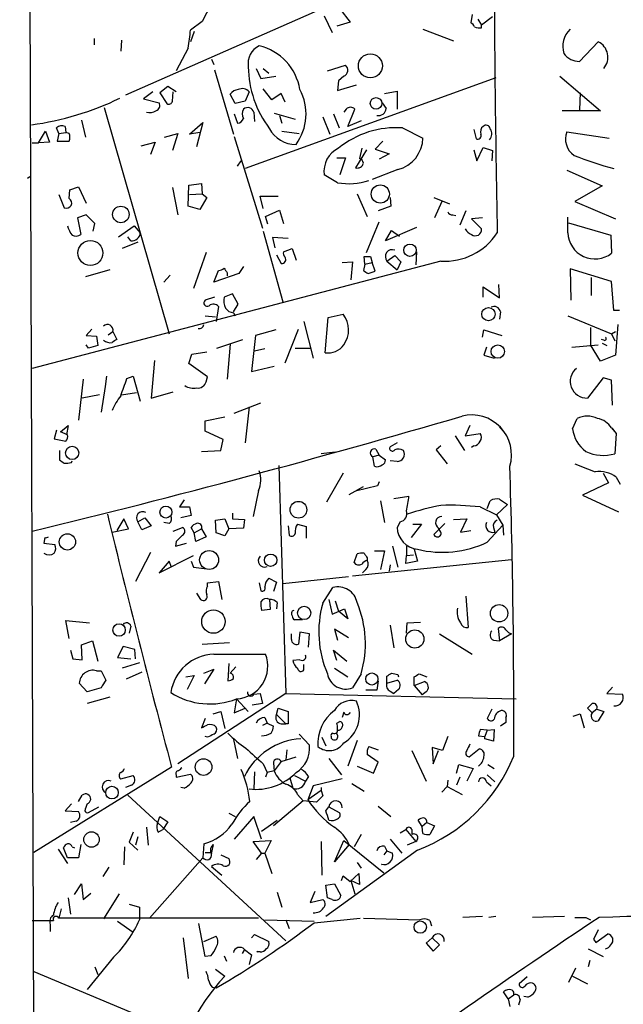
# Model space of a CAD drawing. Extents: x 8 to 736, y 6 to 945.
# Drawn here: x 15 to 81, y 344 to 450 of the extents above; entities that cross this region are included whole.
import ezdxf

# ---------------------------------------------------------------- set-up
doc = ezdxf.new("R2010")
doc.units = 0
doc.header["$MEASUREMENT"] = 0
doc.layers.add('MAIN', color=5, linetype='CONTINUOUS')

msp = doc.modelspace()

# ---------------------------------------------------------------- linework, layer by layer
at = {"layer": 'MAIN'}
for p, q in [((17.1873, 299.8046), (15.494, 761.4919)), ((66.2093, 459.4013), (26.924, 442.1293)), ((50.1227, 451.4426), (51.2233, 450.0033)), ((48.4293, 450.6806), (49.276, 448.9026)), ((64.4313, 450.8499), (64.262, 449.9186)), ((65.024, 450.3419), (65.4473, 449.6646)), ((66.6327, 450.5959), (65.4473, 449.6646)), ((35.2213, 450.0879), (33.9513, 449.1566)), ((51.2233, 450.0033), (49.784, 449.5799)), ((59.0973, 449.2413), (62.3993, 447.9713)), ((65.4473, 449.4106), (65.4473, 449.6646)), ((23.5373, 448.2253), (23.5373, 447.5479)), ((34.3747, 448.9873), (33.9513, 447.8866)), ((26.5007, 448.0559), (26.416, 446.8706)), ((33.6973, 447.2093), (32.4273, 444.7539)), ((78.0627, 447.8866), (76.0307, 445.7699)), ((36.2373, 446.0239), (36.4913, 445.4313)), ((41.0633, 445.0079), (41.5713, 443.9073)), ((41.8253, 445.0079), (42.418, 444.4999)), ((48.768, 444.7539), (50.7153, 445.3466)), ((36.576, 444.8386), (38.608, 437.8959)), ((66.9713, 443.9919), (39.878, 434.1706)), ((41.5713, 443.9073), (43.18, 444.1613)), ((50.546, 444.1613), (49.9533, 443.6533)), ((73.914, 444.1613), (78.3167, 440.4359)), ((31.496, 443.0606), (30.6493, 442.3833)), ((32.4273, 442.4679), (31.496, 443.0606)), ((42.7567, 441.6213), (41.8253, 442.8066)), ((49.9533, 443.6533), (49.8687, 442.6373)), ((49.8687, 442.6373), (51.9007, 443.2299)), ((29.8873, 442.4679), (28.8713, 441.7059)), ((30.6493, 442.3833), (31.4113, 441.1979)), ((32.004, 441.4519), (32.0887, 442.4679)), ((38.7773, 441.1979), (38.2693, 442.2139)), ((40.3013, 442.4679), (39.878, 441.4519)), ((43.7727, 442.2986), (42.7567, 441.6213)), ((44.196, 441.3673), (43.7727, 442.2986)), ((54.9487, 442.2986), (56.3033, 442.5526)), ((56.3033, 442.5526), (56.3033, 440.6053)), ((76.1153, 442.3833), (76.0307, 440.5206)), ((24.638, 440.7746), (31.6653, 416.3059)), ((28.8713, 441.7059), (30.5647, 441.2826)), ((39.878, 441.4519), (38.7773, 441.1979)), ((54.6947, 441.2826), (55.118, 440.6899)), ((38.6927, 440.0973), (39.0313, 439.0813)), ((40.8093, 440.2666), (40.894, 439.2506)), ((43.0107, 440.1819), (45.2967, 439.5046)), ((43.6033, 439.9279), (43.8573, 439.0813)), ((48.26, 439.7586), (49.022, 437.8959)), ((49.4453, 440.0973), (50.038, 438.5733)), ((50.8, 440.6053), (50.546, 440.2666)), ((50.9693, 438.7426), (51.7313, 440.6053)), ((78.3167, 440.4359), (74.168, 440.4359)), ((19.7273, 437.9806), (19.4733, 438.5733)), ((20.4047, 438.7426), (20.4893, 438.0653)), ((22.1827, 439.4199), (22.606, 437.5573)), ((33.8667, 437.8959), (35.306, 439.1659)), ((35.306, 439.1659), (34.6287, 436.5413)), ((52.4087, 439.3353), (50.9693, 438.7426)), ((56.896, 438.5733), (59.0973, 437.4726)), ((17.526, 436.9646), (18.288, 438.2346)), ((18.288, 438.2346), (18.7113, 437.0493)), ((19.7273, 437.9806), (19.558, 437.1339)), ((19.7273, 437.9806), (20.4893, 438.0653)), ((20.828, 437.9806), (20.4893, 438.0653)), ((31.1573, 437.5573), (32.5967, 437.9806)), ((32.5967, 437.9806), (32.004, 436.1179)), ((34.9673, 438.0653), (33.8667, 437.8959)), ((38.6927, 437.6419), (41.7407, 427.7359)), ((43.8573, 438.2346), (45.72, 437.9806)), ((64.6007, 438.4039), (64.8547, 437.3879)), ((74.676, 438.1499), (79.248, 437.4726)), ((16.8487, 436.9646), (17.526, 436.9646)), ((18.7113, 437.0493), (17.526, 436.9646)), ((19.558, 437.1339), (20.828, 437.1339)), ((28.6173, 436.6259), (30.1413, 437.0493)), ((30.1413, 437.0493), (29.6333, 435.6946)), ((54.7793, 437.1339), (53.9327, 436.2873)), ((64.9393, 435.0173), (65.6167, 436.4566)), ((65.6167, 436.4566), (66.6327, 436.1179)), ((49.784, 435.3559), (50.7153, 435.3559)), ((50.7153, 435.3559), (50.1227, 433.4933)), ((53.0013, 436.2026), (51.816, 434.2553)), ((52.4933, 436.3719), (52.2393, 435.2713)), ((53.9327, 436.2873), (55.4567, 435.7793)), ((55.4567, 435.7793), (54.356, 435.1866)), ((64.6007, 436.2026), (64.9393, 435.0173)), ((66.6327, 436.1179), (66.548, 435.0173)), ((39.0313, 434.4246), (39.4547, 435.0173)), ((16.3407, 433.1546), (16.5947, 433.3239)), ((49.8687, 432.6466), (48.4293, 433.4933)), ((56.388, 434.0859), (53.594, 432.9853)), ((74.676, 434.0013), (78.486, 432.3079)), ((20.9127, 431.8846), (21.844, 432.2233)), ((21.844, 432.2233), (22.6907, 430.4453)), ((33.6973, 430.1066), (33.782, 432.3926)), ((33.782, 432.3926), (35.1367, 432.5619)), ((35.1367, 432.5619), (35.2213, 431.4613)), ((78.486, 432.3079), (75.5227, 430.6146)), ((19.7273, 431.3766), (20.32, 429.9373)), ((20.828, 430.9533), (20.9127, 431.8846)), ((32.004, 432.1386), (32.5967, 429.1753)), ((33.8667, 431.3766), (35.2213, 431.4613)), ((35.2213, 431.4613), (35.7293, 431.0379)), ((41.8253, 429.8526), (41.4867, 431.2073)), ((41.4867, 431.2073), (43.434, 431.2073)), ((51.9853, 431.4613), (53.086, 429.0059)), ((34.9673, 429.7679), (33.6973, 430.1066)), ((35.7293, 431.0379), (34.9673, 429.7679)), ((55.626, 430.1066), (54.2713, 429.5986)), ((55.5413, 431.0379), (55.626, 430.1066)), ((60.2827, 431.0379), (61.976, 430.3606)), ((61.1293, 430.6146), (60.3673, 428.8366)), ((75.5227, 430.6146), (79.9253, 428.7519)), ((22.6907, 429.1753), (21.7593, 428.8366)), ((23.622, 428.2439), (22.6907, 429.1753)), ((42.0793, 429.0059), (43.6033, 429.6833)), ((42.3333, 428.1593), (42.0793, 429.0059)), ((43.6033, 429.6833), (44.0267, 428.2439)), ((62.3147, 429.1753), (62.6533, 429.0906)), ((63.754, 429.5986), (63.0767, 428.0746)), ((21.7593, 428.8366), (22.098, 427.0586)), ((23.4527, 427.3973), (23.622, 428.2439)), ((26.162, 426.8046), (27.8553, 427.9899)), ((27.8553, 427.9899), (28.5327, 427.2279)), ((53.0013, 425.1113), (54.356, 428.4133)), ((65.532, 428.8366), (64.3467, 428.7519)), ((64.3467, 428.7519), (65.4473, 427.6513)), ((74.7607, 427.2279), (74.7607, 428.9213)), ((74.8453, 428.3286), (79.4173, 426.9739)), ((41.8253, 427.3973), (43.942, 419.7773)), ((58.42, 427.8206), (55.0333, 426.3813)), ((55.0333, 426.3813), (55.7107, 427.4819)), ((55.7107, 427.4819), (56.5573, 426.8893)), ((79.4173, 426.9739), (79.502, 425.0266)), ((28.2787, 426.2119), (26.5853, 425.5346)), ((27.5167, 426.3813), (27.178, 426.8046)), ((44.5347, 426.6353), (42.8413, 426.7199)), ((42.8413, 426.7199), (43.0953, 425.6193)), ((35.6447, 425.1113), (34.29, 421.2166)), ((43.2647, 424.8573), (43.7727, 423.9259)), ((44.0267, 425.1959), (44.958, 425.5346)), ((44.958, 425.5346), (45.3813, 424.2646)), ((55.2027, 424.1799), (56.0493, 424.7726)), ((56.0493, 424.7726), (56.7267, 424.0953)), ((58.42, 425.1959), (58.3353, 423.7566)), ((61.0447, 424.1799), (16.8487, 412.5806)), ((50.3767, 424.0106), (51.4773, 424.0953)), ((51.4773, 424.0953), (51.308, 422.1479)), ((52.832, 423.8413), (52.6627, 423.1639)), ((52.832, 423.8413), (52.7473, 424.6879)), ((52.832, 423.8413), (53.594, 424.0106)), ((53.4247, 424.6879), (53.594, 424.0106)), ((53.9327, 423.0793), (53.594, 424.0106)), ((55.2027, 424.1799), (56.3033, 423.2486)), ((56.7267, 424.0953), (56.3033, 423.2486)), ((25.2307, 423.2486), (22.606, 422.4866)), ((31.75, 422.6559), (31.0727, 421.8939)), ((36.4913, 421.8939), (36.9993, 423.1639)), ((39.2007, 422.8253), (36.4913, 421.8939)), ((37.9307, 422.9099), (37.9307, 422.5713)), ((39.7087, 423.5873), (39.2007, 422.8253)), ((53.1707, 422.8253), (53.9327, 423.0793)), ((79.502, 421.9786), (75.0147, 423.3333)), ((75.0147, 423.3333), (75.0993, 419.9466)), ((67.3947, 420.2006), (67.31, 421.6399)), ((77.3007, 422.4019), (77.3007, 420.4546)), ((79.756, 418.8459), (79.502, 421.9786)), ((38.5233, 420.6239), (37.592, 420.2853)), ((39.116, 419.5233), (38.5233, 420.6239)), ((65.6167, 420.2853), (65.6167, 421.3859)), ((65.6167, 421.3859), (67.3947, 420.2006)), ((36.576, 420.2853), (35.56, 419.9466)), ((38.608, 418.6766), (39.116, 419.5233)), ((36.9993, 419.2693), (36.7453, 417.6606)), ((38.608, 418.5919), (38.7773, 418.2533)), ((48.8527, 418.0839), (50.4613, 418.4226)), ((67.4793, 418.6766), (67.3947, 417.9146)), ((80.3487, 418.8459), (79.756, 418.8459)), ((35.56, 418.2533), (36.6607, 418.1686)), ((46.228, 417.6606), (47.244, 413.6813)), ((48.514, 414.2739), (48.8527, 418.0839)), ((74.7607, 418.2533), (79.502, 416.3059)), ((80.1793, 417.3219), (79.9253, 414.0199)), ((23.2833, 416.8139), (22.6907, 416.1366)), ((25.0613, 416.2213), (25.5693, 416.5599)), ((25.5693, 416.5599), (25.9927, 415.7133)), ((43.18, 416.7293), (40.9787, 416.1366)), ((44.196, 413.1733), (45.6353, 416.8139)), ((65.532, 415.9673), (65.7013, 416.7293)), ((65.7013, 416.7293), (67.6487, 416.1366)), ((77.216, 416.9833), (77.216, 415.1206)), ((79.502, 416.3059), (79.9253, 416.5599)), ((79.502, 416.3059), (79.8407, 415.5439)), ((22.6907, 416.1366), (23.7913, 416.0519)), ((23.7913, 416.0519), (23.9607, 415.0359)), ((36.83, 414.7819), (39.624, 415.7133)), ((38.2693, 415.2053), (37.9307, 411.3953)), ((40.9787, 416.1366), (40.5553, 412.2419)), ((78.6553, 415.6286), (78.4013, 415.7133)), ((78.486, 415.2899), (78.994, 415.0359)), ((22.9447, 414.7819), (22.6907, 415.1206)), ((33.782, 413.0886), (34.1207, 414.1046)), ((34.1207, 414.1046), (35.7293, 414.3586)), ((41.9947, 414.6973), (40.894, 414.4433)), ((45.2967, 414.7819), (46.9053, 414.7819)), ((65.9553, 414.8666), (65.7013, 414.0199)), ((75.184, 414.8666), (78.0627, 415.1206)), ((78.3167, 413.3426), (77.216, 415.1206)), ((30.0567, 413.4273), (29.718, 409.3633)), ((35.814, 411.6493), (33.782, 413.0886)), ((65.7013, 414.0199), (66.802, 413.6813)), ((79.9253, 414.0199), (78.3167, 413.3426)), ((40.5553, 412.2419), (43.0107, 412.8346)), ((22.352, 411.3953), (21.844, 406.9926)), ((24.892, 411.7339), (24.7227, 410.6333)), ((27.0933, 411.4799), (27.7707, 411.7339)), ((27.7707, 411.7339), (28.5327, 409.0246)), ((35.6447, 411.1413), (35.814, 411.6493)), ((78.5707, 411.5646), (76.8773, 409.3633)), ((79.502, 411.3106), (78.5707, 411.5646)), ((79.5867, 408.6013), (79.502, 411.3106)), ((24.7227, 410.6333), (24.2993, 407.8393)), ((26.5007, 409.7019), (28.1093, 409.9559)), ((29.718, 409.3633), (32.0887, 410.0406)), ((24.13, 409.7019), (22.2673, 409.3633)), ((38.6927, 407.7546), (41.5713, 408.8553)), ((40.3013, 408.4319), (39.878, 404.5373)), ((35.56, 406.9079), (37.6767, 407.3313)), ((35.56, 405.8073), (35.56, 406.9079)), ((75.2687, 406.0613), (75.7767, 407.1619)), ((19.4733, 405.8919), (19.2193, 404.9606)), ((19.8967, 405.7226), (20.7433, 406.3999)), ((20.6587, 405.3839), (19.8967, 405.7226)), ((20.7433, 406.3999), (20.574, 405.3839)), ((37.5073, 404.8759), (35.56, 405.8073)), ((64.1773, 406.3999), (63.6693, 405.2993)), ((63.6693, 405.2993), (65.278, 405.5533)), ((67.3947, 406.2306), (67.9027, 405.6379)), ((79.502, 406.1459), (80.01, 405.5533)), ((79.5867, 406.0613), (80.01, 405.5533)), ((80.01, 405.5533), (79.8407, 403.3519)), ((19.2193, 404.9606), (20.4893, 404.7066)), ((37.2533, 403.6906), (37.5073, 404.8759)), ((56.3033, 404.5373), (55.5413, 404.1139)), ((62.5687, 405.2993), (63.5847, 403.6906)), ((19.812, 403.6906), (19.812, 402.6746)), ((35.1367, 403.6059), (37.2533, 403.6906)), ((49.6147, 403.5213), (48.0907, 403.3519)), ((54.0173, 403.8599), (54.356, 403.1826)), ((61.0447, 404.1986), (60.5367, 403.7753)), ((60.5367, 403.7753), (61.722, 402.2513)), ((64.6007, 404.1986), (64.3467, 404.0293)), ((21.082, 402.4206), (21.1667, 402.5899)), ((54.356, 403.1826), (53.6787, 403.0133)), ((53.848, 401.9973), (53.6787, 403.0133)), ((54.356, 403.1826), (55.0333, 402.6746)), ((56.3033, 402.5053), (55.5413, 402.5899)), ((43.5187, 402.0819), (44.2807, 377.4439)), ((50.4613, 401.2353), (48.6833, 398.1026)), ((54.356, 400.3039), (54.1867, 399.8806)), ((78.5707, 401.2353), (79.1633, 400.2193)), ((80.01, 400.8119), (80.4333, 400.0499)), ((41.3173, 399.3726), (40.7247, 396.5786)), ((51.1387, 398.9493), (52.6627, 399.7959)), ((54.1867, 399.8806), (51.816, 399.2879)), ((79.1633, 400.2193), (76.3693, 398.8646)), ((33.274, 398.3566), (32.766, 397.5946)), ((54.5253, 398.2719), (54.9487, 395.9013)), ((55.9647, 398.5259), (57.5733, 398.7799)), ((66.04, 397.4253), (66.3787, 398.2719)), ((67.3947, 398.4413), (68.2413, 397.8486)), ((76.3693, 398.8646), (80.264, 397.0866)), ((32.766, 397.5946), (33.8667, 397.5946)), ((33.8667, 397.5946), (34.036, 396.6633)), ((65.278, 397.5946), (67.056, 396.7479)), ((68.2413, 397.8486), (67.056, 396.7479)), ((26.7547, 396.3246), (25.9927, 395.0546)), ((27.2627, 395.2239), (26.7547, 396.3246)), ((28.2787, 395.9859), (29.0407, 396.4093)), ((28.702, 395.1393), (28.2787, 395.9859)), ((29.0407, 396.4093), (29.718, 395.5626)), ((34.036, 396.6633), (32.9353, 396.4093)), ((36.6607, 396.1553), (37.6767, 396.3246)), ((36.7453, 394.8006), (36.6607, 396.1553)), ((37.6767, 396.3246), (38.1, 395.2239)), ((38.5233, 396.9173), (38.5233, 396.3246)), ((38.5233, 396.3246), (39.7933, 396.2399)), ((39.7933, 396.2399), (39.7087, 395.3086)), ((56.642, 395.9859), (56.3033, 395.3933)), ((62.3993, 396.2399), (63.8387, 396.3246)), ((63.8387, 396.3246), (63.1613, 394.8853)), ((67.056, 396.7479), (67.7333, 395.6473)), ((25.4847, 394.8853), (27.2627, 395.2239)), ((29.718, 395.5626), (28.702, 395.1393)), ((31.6653, 395.8166), (31.0727, 395.9013)), ((32.0887, 394.9699), (33.1047, 395.3933)), ((34.3747, 394.8006), (34.036, 395.3933)), ((34.3747, 394.8006), (35.1367, 395.2239)), ((35.1367, 395.2239), (35.6447, 394.3773)), ((38.1, 395.2239), (37.6767, 394.4619)), ((39.7087, 395.3086), (38.1, 395.2239)), ((44.5347, 395.5626), (44.6193, 394.5466)), ((45.5507, 395.7319), (46.482, 395.4779)), ((46.482, 395.4779), (46.482, 394.2079)), ((58.928, 395.7319), (57.8273, 394.2926)), ((57.9967, 395.7319), (58.928, 395.7319)), ((61.468, 395.8166), (60.2827, 394.6313)), ((61.0447, 394.8853), (60.7907, 395.3086)), ((63.1613, 394.8853), (64.262, 395.0546)), ((66.04, 393.7846), (67.7333, 395.6473)), ((66.7173, 395.3933), (66.8867, 394.8853)), ((67.7333, 395.6473), (67.818, 394.5466)), ((18.2033, 394.2926), (18.1187, 393.6999)), ((32.4273, 393.8693), (32.3427, 393.3613)), ((34.544, 393.8693), (34.3747, 394.8006)), ((35.6447, 394.3773), (34.544, 393.8693)), ((37.6767, 394.4619), (36.7453, 394.8006)), ((18.1187, 393.6999), (19.304, 393.5306)), ((32.3427, 393.3613), (33.528, 393.6999)), ((53.848, 392.8533), (54.9487, 392.8533)), ((54.9487, 392.8533), (54.5253, 390.8213)), ((55.7953, 393.3613), (56.388, 391.0753)), ((57.3193, 393.3613), (57.3193, 392.3453)), ((58.166, 393.0226), (58.5047, 391.7526)), ((29.6333, 392.6839), (28.0247, 389.5513)), ((30.5647, 390.4826), (34.29, 392.3453)), ((31.6653, 391.7526), (30.5647, 390.4826)), ((31.9193, 391.0753), (31.6653, 391.7526)), ((34.036, 391.7526), (34.29, 391.0753)), ((51.4773, 390.1439), (68.6647, 391.9219)), ((51.6467, 391.5833), (51.9853, 392.5146)), ((53.086, 392.0913), (53.086, 391.8373)), ((57.2347, 391.4986), (57.3193, 392.3453)), ((58.5047, 391.7526), (57.2347, 391.4986)), ((57.3193, 392.3453), (58.0813, 392.4299)), ((34.29, 391.0753), (35.7293, 390.9059)), ((52.9167, 390.8213), (52.578, 390.4826)), ((55.5413, 391.3293), (55.4567, 390.6519)), ((42.418, 389.8899), (43.2647, 389.4666)), ((51.054, 390.0593), (43.942, 389.2973)), ((35.814, 389.3819), (36.9993, 389.5513)), ((35.814, 389.0433), (35.814, 389.3819)), ((36.9993, 389.5513), (37.338, 387.6039)), ((41.402, 389.3819), (41.5713, 388.5353)), ((43.2647, 389.4666), (42.926, 388.4506)), ((48.26, 387.1806), (49.3607, 388.8739)), ((34.6287, 388.2813), (35.052, 387.6039)), ((42.5027, 387.6039), (42.5873, 386.5033)), ((48.9373, 387.6039), (49.276, 385.9953)), ((63.754, 387.9426), (64.008, 384.5559)), ((42.5873, 386.5033), (41.656, 386.4186)), ((43.3493, 387.2653), (43.2647, 386.5879)), ((49.276, 385.9953), (50.6307, 386.5879)), ((49.6147, 387.4346), (49.9533, 386.3339)), ((50.6307, 386.5879), (50.9693, 385.4873)), ((46.0587, 385.4026), (45.212, 385.4026)), ((50.9693, 385.4873), (49.9533, 386.3339)), ((20.828, 383.3706), (20.4893, 385.3179)), ((20.4893, 385.3179), (23.0293, 385.0639)), ((27.5167, 384.7253), (27.3473, 383.9633)), ((51.054, 383.4553), (49.53, 384.3866)), ((49.53, 384.3866), (49.8687, 383.2013)), ((55.5413, 384.8099), (55.9647, 382.3546)), ((57.3193, 383.9633), (57.404, 385.0639)), ((57.404, 385.0639), (58.8433, 385.1486)), ((67.2253, 384.4713), (67.3947, 383.1166)), ((44.8733, 383.2859), (44.8733, 383.8786)), ((45.8047, 384.0479), (45.6353, 382.7779)), ((46.8207, 383.8786), (45.8047, 384.0479)), ((46.736, 382.4393), (46.8207, 383.8786)), ((60.8753, 383.8786), (64.4313, 381.6773)), ((66.7173, 383.2013), (67.3947, 383.1166)), ((68.6647, 383.8786), (67.3947, 383.1166)), ((22.1827, 382.6933), (23.368, 383.1166)), ((22.2673, 381.0846), (22.1827, 382.6933)), ((23.368, 383.1166), (23.9607, 380.9153)), ((26.67, 382.5239), (26.0773, 381.3386)), ((27.94, 382.1853), (26.67, 382.5239)), ((28.0247, 381.1693), (27.94, 382.1853)), ((35.2213, 382.7779), (38.1847, 382.9473)), ((20.9973, 382.1006), (21.2513, 381.1693)), ((21.2513, 381.1693), (22.2673, 381.0846)), ((26.0773, 381.3386), (27.5167, 381.1693)), ((36.4913, 381.6773), (42.0793, 381.6773)), ((45.8047, 381.0846), (45.0427, 380.9999)), ((49.784, 380.9999), (49.4453, 382.1006)), ((49.4453, 382.1006), (50.8847, 380.9153)), ((28.448, 380.7459), (26.5853, 380.1533)), ((35.3907, 379.6453), (36.4913, 380.0686)), ((36.4913, 380.0686), (35.4753, 378.4599)), ((38.1, 380.6613), (38.0153, 378.7986)), ((38.862, 380.3226), (38.2693, 379.6453)), ((46.228, 379.9839), (46.228, 380.5766)), ((49.53, 380.1533), (50.9693, 379.2219)), ((23.7913, 379.8993), (24.2993, 379.8993)), ((24.2993, 379.8993), (24.8073, 378.8833)), ((28.702, 379.7299), (27.0087, 378.9679)), ((33.4433, 379.2219), (34.3747, 379.3913)), ((34.3747, 379.3913), (33.6127, 377.8673)), ((52.4087, 379.5606), (51.4773, 378.0366)), ((55.2027, 378.5446), (55.2027, 379.3066)), ((56.388, 379.4759), (56.4727, 379.2219)), ((58.166, 378.2906), (58.166, 379.2219)), ((58.674, 379.5606), (59.5207, 379.2219)), ((22.7753, 377.6133), (21.9287, 378.5446)), ((24.2993, 378.0366), (22.7753, 377.6133)), ((54.2713, 378.7986), (54.102, 377.7826)), ((55.2027, 378.5446), (56.3033, 378.8833)), ((58.166, 378.2906), (59.2667, 378.7139)), ((58.166, 378.2906), (59.0127, 377.2746)), ((79.5867, 378.1213), (78.994, 377.4439)), ((25.2307, 377.0206), (22.7753, 376.3433)), ((44.2807, 377.4439), (32.5967, 369.8239)), ((38.9467, 376.8513), (38.6927, 375.3273)), ((38.9467, 376.8513), (40.2167, 375.4966)), ((40.8093, 377.3593), (41.4867, 377.4439)), ((41.4867, 377.4439), (41.7407, 376.3433)), ((44.2807, 377.4439), (69.1727, 376.8513)), ((54.102, 377.7826), (52.9167, 377.7826)), ((55.5413, 377.6979), (55.9647, 377.4439)), ((56.4727, 377.8673), (55.9647, 377.4439)), ((59.436, 377.6133), (59.0127, 377.2746)), ((78.994, 377.4439), (80.6873, 377.3593)), ((38.6927, 375.3273), (39.878, 375.8353)), ((41.7407, 376.3433), (40.64, 376.1739)), ((43.2647, 375.1579), (43.434, 375.8353)), ((43.434, 375.8353), (44.5347, 375.4966)), ((66.548, 375.7506), (66.04, 374.7346)), ((77.3853, 375.3273), (76.8773, 375.8353)), ((77.8933, 375.7506), (77.3853, 375.3273)), ((77.8933, 375.7506), (78.6553, 375.4966)), ((35.56, 374.7346), (35.1367, 373.7186)), ((36.4067, 375.2426), (37.2533, 375.4966)), ((37.2533, 375.4966), (37.6767, 373.6339)), ((41.9947, 374.8193), (42.2487, 374.2266)), ((43.2647, 375.1579), (44.2807, 374.1419)), ((44.5347, 375.4966), (44.5347, 374.1419)), ((50.546, 375.4119), (50.3767, 374.8193)), ((68.072, 374.8193), (68.072, 374.3113)), ((75.3533, 374.9886), (76.1153, 375.2426)), ((76.1153, 375.2426), (76.5387, 373.7186)), ((78.6553, 375.4966), (78.0627, 374.4806)), ((42.2487, 374.2266), (41.7407, 373.9726)), ((42.2487, 374.2266), (42.926, 373.8879)), ((43.7727, 374.1419), (44.2807, 374.1419)), ((44.5347, 374.1419), (44.2807, 374.1419)), ((49.784, 374.2266), (50.1227, 374.3959)), ((68.072, 374.3113), (67.4793, 373.8879)), ((35.814, 372.7026), (35.56, 372.7873)), ((45.72, 373.0413), (46.8207, 371.8559)), ((48.1753, 372.7026), (48.5987, 371.7713)), ((49.1913, 372.7873), (49.1913, 372.6179)), ((49.8687, 373.4646), (49.784, 373.2106)), ((61.8067, 372.7873), (61.214, 371.2633)), ((65.1087, 372.8719), (65.786, 372.7873)), ((66.04, 373.4646), (65.278, 373.5493)), ((66.04, 373.4646), (65.786, 372.7873)), ((65.786, 372.5333), (65.786, 372.7873)), ((66.04, 373.4646), (66.802, 373.5493)), ((66.802, 373.5493), (66.7173, 372.2793)), ((38.608, 372.4486), (39.0313, 370.4166)), ((51.9853, 372.3639), (50.9693, 369.5699)), ((53.2553, 371.6866), (54.2713, 371.3479)), ((61.214, 371.2633), (60.1133, 371.6019)), ((60.1133, 371.6019), (60.198, 369.8239)), ((66.7173, 372.2793), (65.786, 372.5333)), ((43.7727, 370.0779), (45.3813, 370.5859)), ((44.3653, 371.3479), (44.2807, 370.2473)), ((54.2713, 369.9933), (53.086, 370.8399)), ((57.912, 371.2633), (59.436, 367.9613)), ((60.198, 369.8239), (60.7907, 371.2633)), ((64.0927, 370.5859), (65.1933, 371.4326)), ((31.9193, 369.4853), (17.018, 360.2566)), ((41.8253, 369.8239), (42.2487, 368.8926)), ((42.926, 369.9086), (43.0107, 369.0619)), ((43.7727, 370.0779), (43.0107, 369.0619)), ((48.9373, 370.4166), (50.292, 368.6386)), ((51.9853, 369.5699), (53.7633, 368.8079)), ((53.7633, 368.8079), (54.2713, 369.9933)), ((62.738, 368.8079), (62.992, 369.7393)), ((62.992, 369.7393), (64.516, 369.3159)), ((66.1247, 369.7393), (66.802, 369.3159)), ((26.416, 368.2153), (27.7707, 368.5539)), ((32.4273, 368.3846), (33.9513, 368.7233)), ((32.4273, 368.6386), (32.4273, 368.3846)), ((40.894, 368.9773), (40.8093, 367.1146)), ((42.2487, 368.8926), (42.0793, 368.3846)), ((43.0107, 369.0619), (42.2487, 368.8926)), ((44.704, 368.2999), (45.0427, 367.1993)), ((45.212, 368.5539), (46.3973, 367.9613)), ((46.736, 368.4693), (46.3973, 367.9613)), ((63.0767, 368.3846), (62.738, 367.5379)), ((64.516, 369.3159), (63.8387, 367.9613)), ((66.04, 368.6386), (66.8867, 367.8766)), ((27.6013, 367.5379), (26.924, 367.2839)), ((33.274, 367.1993), (32.9353, 367.2839)), ((47.244, 367.4533), (46.6513, 365.9293)), ((50.3767, 368.2153), (47.244, 367.4533)), ((48.0907, 367.2839), (48.0907, 366.9453)), ((51.3927, 367.7073), (52.7473, 366.8606)), ((61.1293, 366.7759), (61.722, 367.3686)), ((61.8067, 368.0459), (61.722, 367.3686)), ((61.722, 367.3686), (63.3307, 366.5219)), ((65.9553, 367.8766), (66.4633, 367.4533)), ((21.844, 365.7599), (22.2673, 366.4373)), ((27.178, 366.4373), (44.2807, 350.6893)), ((45.5507, 366.5219), (46.1433, 365.8446)), ((48.0907, 366.9453), (46.6513, 365.9293)), ((48.0907, 366.9453), (48.26, 366.3526)), ((21.082, 365.5059), (20.4047, 364.7439)), ((22.9447, 364.5746), (24.0453, 365.1673)), ((46.1433, 365.8446), (42.926, 363.1353)), ((47.5827, 365.6753), (46.1433, 365.8446)), ((48.5987, 364.7439), (48.9373, 365.1673)), ((48.9373, 365.1673), (50.038, 364.5746)), ((54.2713, 365.2519), (55.626, 364.1513)), ((20.4047, 364.7439), (21.844, 364.6593)), ((30.3953, 363.3893), (30.6493, 364.1513)), ((30.6493, 364.1513), (31.496, 363.5586)), ((38.1, 364.4899), (38.7773, 364.1513)), ((40.8093, 364.1513), (38.6927, 361.6959)), ((41.656, 361.6959), (40.8093, 364.1513)), ((21.59, 363.6433), (20.9973, 363.4739)), ((31.496, 363.5586), (30.988, 362.7119)), ((41.656, 362.5426), (43.3493, 363.7279)), ((59.0127, 363.0506), (58.5893, 363.7279)), ((59.5207, 363.4739), (59.0127, 363.0506)), ((59.0973, 362.2886), (59.0127, 363.0506)), ((59.5207, 363.4739), (60.3673, 363.1353)), ((60.3673, 363.1353), (59.8593, 362.2039)), ((27.7707, 362.4579), (27.3473, 361.3573)), ((28.2787, 361.9499), (28.0247, 361.0186)), ((29.21, 362.9659), (29.3793, 361.0186)), ((30.48, 362.4579), (30.988, 362.7119)), ((52.4087, 362.2039), (51.6467, 360.8493)), ((56.642, 362.3733), (57.2347, 362.7119)), ((57.2347, 362.7119), (58.3353, 361.4419)), ((57.912, 362.7119), (57.912, 362.2039)), ((21.1667, 360.8493), (21.4207, 360.7646)), ((22.098, 361.1033), (21.844, 359.6639)), ((26.8393, 360.8493), (26.7547, 358.9019)), ((27.3473, 361.3573), (28.2787, 360.5106)), ((35.3907, 361.1879), (35.306, 359.6639)), ((36.4067, 361.1033), (36.2373, 360.2566)), ((40.7247, 361.4419), (42.672, 361.5266)), ((41.656, 360.1719), (40.7247, 361.4419)), ((42.672, 361.5266), (41.9947, 360.1719)), ((48.0907, 361.4419), (48.1753, 357.8013)), ((49.53, 359.2406), (50.546, 361.5266)), ((51.1387, 361.1033), (49.53, 359.2406)), ((50.546, 361.5266), (54.864, 358.0553)), ((54.9487, 360.9339), (55.2027, 360.4259)), ((55.5413, 361.6959), (56.8113, 360.1719)), ((58.3353, 361.4419), (57.404, 361.0186)), ((19.6427, 360.5953), (20.6587, 359.0713)), ((20.6587, 359.6639), (20.2353, 360.7646)), ((35.56, 360.2566), (36.2373, 360.2566)), ((37.2533, 360.0026), (38.1, 359.5793)), ((41.656, 360.1719), (41.0633, 359.4946)), ((41.656, 360.1719), (41.9947, 360.1719)), ((41.9947, 360.1719), (42.7567, 357.9706)), ((58.5047, 360.5106), (48.5987, 353.3139)), ((55.2027, 360.4259), (54.864, 360.0026)), ((55.2027, 360.4259), (55.7953, 360.1719)), ((21.844, 359.6639), (20.6587, 359.6639)), ((29.5487, 353.1446), (35.306, 359.6639)), ((36.2373, 358.7326), (37.338, 357.8013)), ((51.9853, 359.1559), (52.4087, 358.5633)), ((54.61, 358.9866), (54.6947, 358.9019)), ((25.146, 358.6479), (24.4687, 357.6319)), ((50.292, 357.2086), (50.4613, 357.7166)), ((50.4613, 357.7166), (51.2233, 357.1239)), ((51.2233, 357.1239), (52.1547, 357.9706)), ((52.1547, 357.9706), (52.2393, 356.7853)), ((21.4207, 355.6846), (22.1827, 356.8699)), ((22.1827, 356.8699), (22.352, 355.1766)), ((48.5987, 356.7006), (49.53, 356.8699)), ((48.768, 355.3459), (48.5987, 356.7006)), ((49.53, 356.8699), (50.2073, 355.5999)), ((52.2393, 356.7853), (51.308, 357.2086)), ((51.308, 357.2086), (51.7313, 355.7693)), ((22.352, 355.1766), (23.1987, 355.8539)), ((26.2467, 355.7693), (24.5533, 353.0599)), ((43.3493, 355.9386), (43.8573, 354.3299)), ((47.4133, 356.0233), (46.9053, 354.8379)), ((20.7433, 355.3459), (20.9973, 353.5679)), ((27.3473, 354.6686), (28.448, 354.3299)), ((46.9053, 354.8379), (48.26, 355.1766)), ((49.276, 355.1766), (48.768, 355.3459)), ((19.9813, 354.1606), (19.7273, 353.1446)), ((28.448, 354.3299), (28.448, 352.9753)), ((18.796, 352.4673), (18.796, 351.7053)), ((41.3173, 353.1446), (19.7273, 353.1446)), ((26.0773, 352.8059), (27.7707, 351.6206)), ((35.56, 348.9959), (34.8827, 352.5519)), ((41.9947, 352.9753), (47.3287, 352.8059)), ((44.2807, 352.9753), (44.6193, 352.0439)), ((47.3287, 352.6366), (52.324, 353.1446)), ((52.6627, 353.1446), (58.7587, 352.9753)), ((59.8593, 352.8906), (60.0287, 352.2979)), ((65.532, 353.3139), (63.4153, 353.2293)), ((66.9713, 353.3139), (66.2093, 353.2293)), ((74.422, 353.3139), (70.9507, 353.2293)), ((76.708, 353.2293), (77.216, 352.9753)), ((40.5553, 351.0279), (40.894, 351.3666)), ((40.894, 351.3666), (42.418, 350.6046)), ((77.8087, 350.5199), (79.0787, 351.4513)), ((33.1893, 351.0279), (33.6973, 346.6253)), ((35.3907, 350.6046), (36.7453, 351.1973)), ((60.1133, 351.0279), (59.436, 350.4353)), ((59.436, 350.4353), (60.198, 349.5886)), ((60.8753, 350.2659), (60.1133, 351.0279)), ((60.198, 349.5886), (60.8753, 350.2659)), ((77.5547, 350.8586), (77.8087, 350.5199)), ((39.7933, 349.7579), (39.5393, 349.3346)), ((39.7933, 349.7579), (40.5553, 349.1653)), ((40.5553, 349.1653), (40.3013, 348.1493)), ((41.148, 349.5039), (41.2327, 349.5886)), ((41.4867, 349.5039), (41.148, 349.5039)), ((76.962, 349.8426), (78.5707, 348.9959)), ((25.654, 348.9113), (22.7753, 345.4399)), ((36.1527, 349.0806), (35.56, 348.9959)), ((37.592, 349.0806), (37.846, 348.4879)), ((77.1313, 348.5726), (76.962, 347.8953)), ((17.018, 347.3873), (33.02, 340.6986)), ((23.622, 347.8953), (23.9607, 347.0486)), ((36.6607, 347.6413), (37.6767, 346.8793)), ((75.6073, 347.7259), (74.8453, 346.2019)), ((70.358, 346.7946), (69.5113, 346.0326)), ((75.2687, 346.8793), (76.8773, 346.0326)), ((36.322, 345.6939), (36.7453, 345.6093)), ((68.326, 344.4239), (67.818, 345.1859)), ((68.326, 344.4239), (68.9187, 344.8473)), ((68.326, 344.4239), (68.4953, 343.5773)), ((69.596, 344.3393), (69.4267, 343.7466)), ((70.4427, 344.5933), (70.0193, 344.6779))]:
    msp.add_line(p, q, dxfattribs=at)
for centre, radius in [((53.4148, 445.2823), 1.2962), ((54.0283, 441.2239), 0.6233), ((54.485, 431.4242), 0.9855), ((26.435, 429.2218), 0.8912), ((23.141, 425.0532), 1.3508), ((57.6991, 425.352), 0.6704), ((66.1799, 418.4465), 0.7149), ((67.1951, 414.398), 0.7214), ((21.1644, 403.437), 0.7157), ((45.6353, 397.2983), 0.9076), ((31.3016, 397.0488), 0.6459), ((20.6548, 393.8192), 0.8788), ((35.9773, 391.867), 1.0245), ((42.632, 391.837), 0.6713), ((36.4421, 385.2065), 1.2684), ((46.2515, 386.1364), 0.7186), ((67.3398, 386.1024), 0.9404), ((26.2428, 384.2881), 0.6747), ((58.2189, 383.3244), 0.9841), ((53.5726, 379.0006), 0.6546), ((35.3786, 369.4809), 0.9033), ((25.4698, 366.721), 0.6768), ((23.2647, 361.648), 0.8352), ((58.8099, 352.1824), 0.6687)]:
    msp.add_circle(centre, radius, dxfattribs=at)
for centre, radius, start, end in [((28725.4607, -14796.0832), 32489.6225, 151.78436313, 152.01354609), ((1665.864, 460.1448), 1599.0621, 180.023609, 181.1795244), ((63.9659, 449.1992), 0.778, 22.371722, 67.628278), ((65.2355, 450.9755), 1.5791, 249.609571, 277.70781), ((76.7776, 447.3866), 2.5589, 133.546378, 197.512308), ((20.7854, 449.8837), 13.186, 348.297983, 356.838994), ((42.3159, 445.5391), 2.1302, 115.40541, 189.778934), ((39.9484, 441.6988), 5.9449, 9.909608, 75.847116), ((77.2308, 446.215), 1.8672, 319.722557, 63.54199), ((76.0096, 447.8444), 2.0746, 216.286056, 270.582743), ((51.5368, 445.3112), 11.3209, 180.677693, 217.060295), ((50.2889, 444.8028), 0.691, 291.839897, 51.899587), ((39.5454, 441.8332), 0.987, 40.018881, 115.788796), ((12.4397, 470.6212), 32.0028, 277.765706, 295.726407), ((39.2004, 441.6216), 1.1035, 94.386361, 147.538365), ((40.8487, 440.0975), 5.608, 323.925003, 27.903007), ((30.0778, 440.9863), 0.57, 285.069981, 31.322346), ((31.623, 441.5225), 0.3875, 236.88812, 349.502061), ((40.1559, 440.101), 0.674, 14.221786, 131.56577), ((51.2656, 440.182), 0.6293, 42.269402, 137.724474), ((54.3071, 440.7127), 0.8112, 255.353867, 358.389444), ((29.5064, 441.621), 1.3865, 257.655866, 301.266381), ((40.3647, 440.0973), 0.8297, 142.246149, 217.753851), ((20.066, 437.9591), 0.8535, 66.621606, 133.979427), ((38.9527, 439.8917), 0.8142, 275.539741, 338.198591), ((56.2039, 428.7075), 9.89, 85.987193, 129.198509), ((66.0542, 438.1499), 0.7367, 126.432795, 200.169164), ((65.9318, 438.418), 0.4524, 8.977235, 134.149179), ((19.9809, 437.5573), 0.947, 333.443066, 26.551522), ((45.3413, 440.0207), 3.2256, 208.357418, 270.710521), ((65.0028, 437.7478), 0.3892, 247.632677, 22.367323), ((65.6358, 437.946), 0.92, 315.682637, 36.14368), ((76.6188, 437.3484), 2.1016, 157.581458, 235.815409), ((55.5262, 437.5523), 3.572, 283.961547, 358.721482), ((51.1481, 433.8966), 2.7485, 115.766091, 188.437585), ((91.1063, 475.419), 42.7815, 248.516101, 254.614722), ((51.9854, 434.9326), 0.6982, 255.957785, 345.965747), ((52.0066, 434.6469), 0.6663, 10.06028, 69.560694), ((51.0541, 439.5454), 6.9999, 260.250247, 288.328307), ((20.5479, 430.4583), 0.5687, 246.374084, 60.496276), ((62.2469, 429.6239), 0.4537, 194.030118, 278.59446), ((23.7071, 428.8791), 3.1754, 196.261648, 216.868454), ((21.5626, 427.7835), 0.9012, 243.941047, 306.449005), ((27.6347, 427.2726), 0.8991, 262.458418, 357.150324), ((61.4608, 430.9676), 6.8005, 266.492041, 326.638714), ((64.7357, 428.1866), 1.1932, 206.655244, 250.972829), ((64.7674, 427.5957), 0.6822, 231.929091, 4.675059), ((77.7007, 427.3535), 2.9426, 182.446251, 307.744173), ((44.5556, 425.0265), 0.5553, 162.240393, 229.644897), ((55.7912, 424.6546), 0.7561, 70.040847, 218.890586), ((43.8464, 424.3508), 0.4312, 260.159803, 35.83885), ((53.086, 594.0378), 169.3502, 269.885409, 270.114592), ((36.94, 424.1208), 0.9587, 273.546139, 312.848561), ((164.7728, 507.8465), 152.6537, 213.578079, 213.807241), ((137.5666, 549.9945), 152.6259, 236.200557, 236.42974), ((35.7717, 419.6503), 0.3642, 125.544994, 305.523047), ((36.449, 418.8036), 0.7209, 40.240092, 130.240092), ((39.4555, 419.9467), 1.894, 169.701647, 206.556934), ((38.6928, 419.6929), 1.1042, 212.481141, 265.595723), ((48.3173, 416.7155), 2.7406, 324.411772, 38.527575), ((66.802, 418.592), 0.6826, 7.11981, 119.750087), ((24.9759, 416.7099), 0.612, 345.813911, 133.669319), ((34.9356, 417.3325), 0.4552, 252.404942, 358.665732), ((25.2833, 416.4707), 1.1144, 229.078624, 280.41153), ((110.4059, 288.5556), 152.6259, 123.578058, 123.807262), ((78.7399, 415.798), 0.1894, 243.462013, 63.394352), ((86.9526, 160.9091), 261.8175, 103.921641, 104.150824), ((48.812, 416.4203), 2.167, 262.095747, 323.147024), ((76.8397, 411.1764), 1.8135, 129.260287, 271.188027), ((-438.9033, 579.8765), 495.4899, 339.90255, 340.131729), ((34.7641, 411.3615), 0.9078, 261.421795, 345.960695), ((34.2901, 412.0729), 1.6442, 235.496143, 281.883992), ((32.39, 405.0849), 7.4987, 142.812859, 157.052229), ((-225.3542, 1392.5449), 1026.5564, 283.6468767, 286.3328397), ((64.3786, 403.2441), 4.3014, 343.150332, 104.10021), ((76.8773, 404.9042), 2.5117, 64.009305, 115.988644), ((77.5547, 404.876), 2.3248, 33.109726, 79.508882), ((64.8333, 405.13), 0.614, 316.405547, 43.587694), ((78.8708, 406.5232), 3.6316, 187.307204, 233.447855), ((20.0658, 405.1723), 0.6295, 312.282873, 19.640967), ((64.5222, 405.0087), 0.8139, 275.534773, 338.212969), ((53.848, 403.4366), 0.4559, 68.200924, 248.200924), ((55.7953, 403.9446), 0.3053, 146.315138, 326.315138), ((56.4409, 402.9178), 0.9427, 55.065741, 114.54506), ((56.3033, 403.2915), 0.7862, 270, 30.50508), ((78.5963, 407.4493), 4.2822, 243.834662, 286.893787), ((104.7486, 529.5167), 152.6537, 236.192759, 236.421922), ((20.5314, 403.9041), 1.5824, 262.322568, 290.362373), ((54.5847, 402.6068), 0.4537, 284.030118, 8.594459), ((38.84, 400.5318), 2.7351, 334.923753, 20.492297), ((54.1443, 402.7171), 0.7785, 247.625871, 314.994796), ((-784.2822, 374.8053), 853.2109, 359.7223409, 1.826337), ((288.293, 952.1391), 589.6166, 248.8468503, 249.0760389), ((78.1603, 398.3824), 3.0535, 52.716166, 98.214752), ((48.1954, 399.4363), 9.4008, 346.058213, 355.996149), ((67.0985, 397.0861), 1.3872, 77.671, 121.258436), ((28.7866, 396.4234), 0.6704, 59.651894, 220.741282), ((56.4493, 396.8822), 0.9168, 282.133605, 18.381588), ((67.704, 364.149), 34.2682, 101.205528, 107.491868), ((62.1034, 371.2267), 26.5583, 83.134839, 92.2846), ((1214.5959, 684.2838), 1223.8554, 193.5841662, 194.9050937), ((31.2844, 396.3331), 0.6418, 306.407427, 30.965288), ((61.1554, 395.8915), 0.6876, 92.175377, 237.967235), ((67.328, 395.5526), 0.6311, 107.263584, 194.619728), ((32.8789, 394.97), 0.4798, 298.071082, 61.923298), ((34.9677, 394.7154), 1.1522, 107.110772, 143.960562), ((34.7703, 395.4239), 0.4174, 331.372013, 109.82832), ((46.439, 394.9701), 1.1702, 139.383836, 192.545801), ((58.7869, 395.4921), 2.4856, 182.27808, 263.480853), ((66.6519, 395.605), 0.757, 156.957442, 288.068763), ((18.3303, 394.7586), 0.483, 254.755286, 307.859376), ((202.0784, 224.8706), 239.462, 134.881179, 135.110379), ((44.9016, 394.8571), 0.4196, 227.723556, 340.334234), ((60.6637, 394.7583), 0.4016, 198.434949, 18.434949), ((18.4951, 393.1347), 0.9006, 323.524537, 26.078517), ((61.2022, 403.986), 11.2904, 256.177179, 295.371666), ((18.669, 393.3609), 0.9396, 234.149714, 305.850286), ((41.9688, 391.7802), 0.6806, 135.101198, 294.28648), ((52.5359, 391.0311), 1.5824, 82.322568, 110.362373), ((53.4247, 390.7366), 1.1516, 107.103826, 143.975919), ((179.905, 477.0125), 152.6259, 213.578058, 213.807262), ((52.3761, 391.4335), 0.8167, 311.445945, 29.63176), ((52.1631, 391.9641), 0.6417, 216.405541, 300.969882), ((43.337, 388.9104), 1.3432, 133.174758, 177.943477), ((36.5391, 388.5078), 0.9014, 143.553434, 206.053368), ((41.7407, 388.7893), 0.3053, 236.299523, 33.684862), ((49.922, 386.8443), 2.1058, 11.532444, 105.459153), ((35.3483, 387.9143), 0.4291, 226.331342, 27.412843), ((42.164, 387.0112), 0.6826, 60.254078, 150.254078), ((42.5995, 386.6181), 0.9905, 40.799562, 95.608144), ((43.9451, 387.0963), 2.3873, 173.902053, 196.491663), ((45.2479, 386.0636), 0.3749, 108.763565, 219.349625), ((59.3112, 384.0904), 11.4751, 164.37764, 203.250384), ((41.4056, 382.8199), 11.4757, 343.499841, 22.791272), ((64.9659, 386.2837), 2.1782, 169.715152, 214.056305), ((45.5082, 385.8682), 0.5518, 184.396316, 237.536771), ((27.0454, 384.57), 0.4963, 18.237781, 139.15076), ((63.868, 385.2821), 0.7396, 197.158545, 280.911862), ((67.5851, 384.0691), 0.5397, 25.553719, 131.815173), ((69.0037, 384.9798), 1.1522, 216.039438, 252.889228), ((45.4237, 383.2859), 0.5503, 180, 292.613458), ((66.9935, 383.7694), 0.6317, 134.846083, 244.071813), ((36.643, 376.8194), 4.8603, 91.788622, 171.609656), ((38.795, 380.3795), 3.5314, 272.461998, 21.561588), ((46.0502, 381.3979), 0.398, 231.917964, 29.289525), ((46.1426, 381.0842), 1.1031, 184.382771, 237.550319), ((45.9176, 380.1815), 0.368, 184.395123, 327.519254), ((23.4205, 378.4513), 1.4947, 75.636504, 176.421275), ((37.956, 379.7555), 0.9587, 273.546139, 312.848561), ((38.1423, 379.1796), 0.4827, 344.745922, 74.745922), ((50.7609, 379.9333), 2.0275, 190.592747, 290.691985), ((-29.2259, 506.4875), 152.6538, 303.578058, 303.80722), ((98.4052, 548.909), 174.5652, 255.843211, 256.072362), ((-26.2472, 506.3797), 152.626, 303.578037, 303.807241), ((236.2318, 251.4579), 246.8553, 148.922659, 149.151838), ((55.7952, 378.2905), 0.6447, 156.787406, 246.807244), ((55.9817, 378.3076), 0.6594, 318.116108, 60.811214), ((59.0574, 378.1184), 0.6312, 306.85356, 70.634988), ((36.0537, 384.1522), 7.8532, 237.504299, 291.616072), ((40.4838, 377.5213), 0.3636, 165.344656, 333.540661), ((79.8489, 376.9977), 0.9131, 264.160791, 23.330426), ((51.3443, 374.6217), 2.0524, 74.270871, 152.125224), ((48.7622, 375.0966), 3.4788, 300.847668, 25.555185), ((-49.8686, 503.0893), 179.6054, 314.885386, 315.114569), ((77.5269, 375.9506), 0.4174, 331.372013, 109.82832), ((41.9462, 373.8674), 0.9532, 87.08326, 157.861488), ((43.8574, 374.8192), 0.6826, 150.254078, 262.87186), ((52.136, 372.0384), 4.3981, 126.33655, 184.587946), ((50.8847, 375.4966), 0.349, 194.040224, 345.955794), ((66.448, 374.9347), 0.4544, 206.125234, 321.182635), ((67.8234, 374.5916), 1.0231, 104.686841, 176.733186), ((67.6148, 375.0648), 0.519, 331.765797, 95.61722), ((77.851, 375.0056), 0.5661, 145.363747, 291.96117), ((-49.2045, 543.2229), 189.3281, 296.453816, 296.682986), ((36.0678, 373.1537), 0.9386, 43.795632, 105.688804), ((36.2372, 373.5493), 0.5681, 296.574073, 26.56054), ((41.4014, 373.9728), 1.527, 326.315136, 356.812677), ((47.7529, 373.634), 2.1158, 343.732105, 16.265296), ((49.9364, 373.9133), 0.4538, 261.419912, 345.972943), ((50.0522, 374.015), 0.3874, 326.880041, 79.51391), ((120.8326, 203.5371), 189.3281, 116.453857, 116.683026), ((47.4932, 382.617), 13.4131, 225.039871, 235.845393), ((41.5918, 375.2879), 2.4168, 271.522154, 296.548088), ((49.3606, 372.9143), 0.2116, 89.972923, 216.875312), ((49.5261, 372.7757), 0.3701, 205.235729, 45.842685), ((49.4876, 373.5918), 0.4829, 254.763614, 307.866658), ((234.5491, 330.8842), 174.5652, 165.853161, 166.082336), ((46.3504, 365.2377), 7.3102, 93.616425, 153.764086), ((464.2436, 836.3202), 629.3298, 227.6095785, 227.8387615), ((43.7385, 371.5218), 3.1003, 301.998331, 6.186513), ((48.9572, 373.1641), 1.9067, 230.795799, 326.434945), ((54.0171, 371.094), 0.9651, 142.120851, 195.264491), ((233.3129, 286.962), 189.2834, 153.323728, 153.552938), ((52.1641, 377.4269), 18.0656, 290.547099, 338.038222), ((64.1276, 370.9853), 0.4009, 136.101512, 265.006118), ((64.1072, 370.8348), 1.6134, 308.37085, 351.125591), ((65.1034, 370.8029), 0.6361, 340.052295, 81.874993), ((117.5506, 284.5313), 119.7841, 134.885442, 135.114558), ((43.3675, 369.9025), 0.4415, 23.406467, 179.208421), ((26.6489, 368.5539), 0.411, 124.513548, 235.478552), ((26.1199, 369.612), 0.778, 292.371723, 337.628278), ((27.305, 368.1094), 0.6438, 297.404942, 43.665732), ((32.6249, 368.8079), 0.2602, 77.480746, 220.589353), ((33.5944, 368.2213), 0.6159, 315.802483, 54.588841), ((28.312, 364.3813), 12.1525, 6.513779, 23.521688), ((41.0517, 373.1169), 6.049, 262.873926, 315.705285), ((45.5047, 369.9826), 2.6585, 200.262432, 242.586756), ((44.6603, 367.1556), 2.4565, 32.329512, 57.670488), ((65.532, 367.8766), 0.4233, 0, 180), ((25.1037, 367.3262), 0.6971, 64.986085, 244.975162), ((32.47, 369.0193), 1.9897, 293.83384, 321.91135), ((43.6839, 365.651), 2.0599, 25.010004, 73.159025), ((45.4169, 368.1191), 0.993, 247.862153, 350.856395), ((22.6296, 366.0307), 0.5446, 285.516228, 131.702562), ((217.2462, 196.6891), 239.462, 134.885408, 135.114592), ((213.1481, 301.625), 200.8048, 161.450469, 161.679652), ((47.0014, 358.5134), 9.812, 132.393257, 150.771105), ((56.1143, 372.2419), 11.3753, 213.706552, 234.632066), ((49.657, 365.1249), 0.7195, 356.637748, 176.629799), ((21.3914, 364.2327), 0.622, 288.62139, 43.306123), ((22.8177, 364.871), 0.3225, 203.210255, 293.193924), ((-205.2319, 279.5859), 267.7347, 18.31698, 18.546163), ((49.7276, 364.2924), 0.4195, 289.652905, 42.275526), ((31.2051, 362.9934), 0.9014, 153.946632, 216.446566), ((34.236, 366.1035), 5.0494, 283.219404, 326.337312), ((49.2335, 364.7443), 1.0587, 253.752784, 306.867733), ((59.241, 363.0258), 0.9579, 93.531189, 132.867946), ((59.0719, 363.5416), 0.4539, 351.421795, 75.960695), ((46.8626, 359.0361), 4.7496, 25.80057, 55.832819), ((57.5733, 362.6131), 0.3527, 16.262153, 163.733298), ((58.1237, 361.8229), 0.4299, 299.045542, 119.057193), ((59.6479, 363.7721), 1.5824, 249.637627, 277.677432), ((20.9551, 360.468), 0.7785, 112.378134, 157.605454), ((20.7264, 360.7391), 0.4539, 14.051552, 98.578205), ((36.9471, 360.4911), 0.8166, 131.435426, 209.635229), ((54.8086, 360.2078), 0.7395, 79.079064, 162.846573), ((35.7263, 359.9753), 0.5231, 216.534723, 12.362492), ((55.0478, 359.8755), 0.8041, 307.857486, 21.629402), ((36.9288, 357.9282), 1.0607, 56.949639, 130.683901), ((37.7492, 359.2406), 0.4876, 240.253661, 43.994623), ((54.9063, 359.7345), 0.8045, 248.38772, 322.124392), ((49.613, 355.6713), 0.5986, 235.736489, 353.149243), ((22.4344, 353.0184), 3.3323, 146.905565, 171.980293), ((47.9032, 354.6746), 0.6159, 315.802667, 54.596423), ((19.6001, 352.7637), 0.857, 122.892696, 200.234435), ((47.3953, 354.856), 1.1289, 262.297695, 327.248916), ((113.7085, -983.6554), 1337.3576, 90.4933721, 91.5237113), ((17.9917, 924.3901), 571.5006, 269.885409, 270.114592), ((19.431, 353.0176), 0.3224, 23.200924, 203.200924), ((16.1474, 358.4395), 13.4597, 314.934983, 336.048144), ((-14.8794, 434.8415), 103.0897, 300.051244, 307.116412), ((706.2359, -584.0054), 1128.2305, 123.8280488, 125.5802024), ((59.2243, 351.8318), 1.2347, 59.047386, 112.154726), ((76.1154, 649.5791), 296.3504, 269.885409, 270.114572), ((60.7307, 350.7634), 0.6717, 346.323764, 156.80925), ((331.8085, 224.3667), 283.981, 153.320357, 153.54954), ((78.9619, 350.7769), 0.6844, 311.707225, 80.174354), ((35.7931, 350.6046), 1.1216, 328.099666, 31.900334), ((41.9099, 350.3506), 0.5681, 296.574073, 26.56054), ((78.6978, 350.6467), 0.8141, 278.968236, 332.109681), ((34.2741, 350.9301), 2.6363, 315.447218, 339.616929), ((39.2824, 349.3025), 0.6844, 41.712795, 170.174354), ((41.5713, 350.1812), 0.6826, 262.88019, 330.261365), ((33.6408, 346.3405), 2.2608, 2.925809, 27.581727), ((55.5049, 330.4193), 24.2647, 137.285058, 169.259487), ((37.5241, 346.8603), 1.675, 193.971531, 224.136456), ((69.8423, 345.9865), 0.3342, 172.071139, 321.53563), ((70.7533, 345.3832), 0.7602, 74.949147, 148.660111), ((70.7283, 345.5563), 0.6035, 322.135009, 68.374896), ((68.4107, 344.5722), 0.8532, 66.617111, 134.002744), ((68.4529, 344.9742), 0.4828, 344.760495, 52.126057), ((69.1031, 344.3876), 0.4953, 354.40337, 111.85726), ((69.6375, 346.4149), 1.9916, 293.846818, 321.896418)]:
    msp.add_arc(centre, radius, start, end, dxfattribs=at)

doc.saveas('drawing.dxf')
